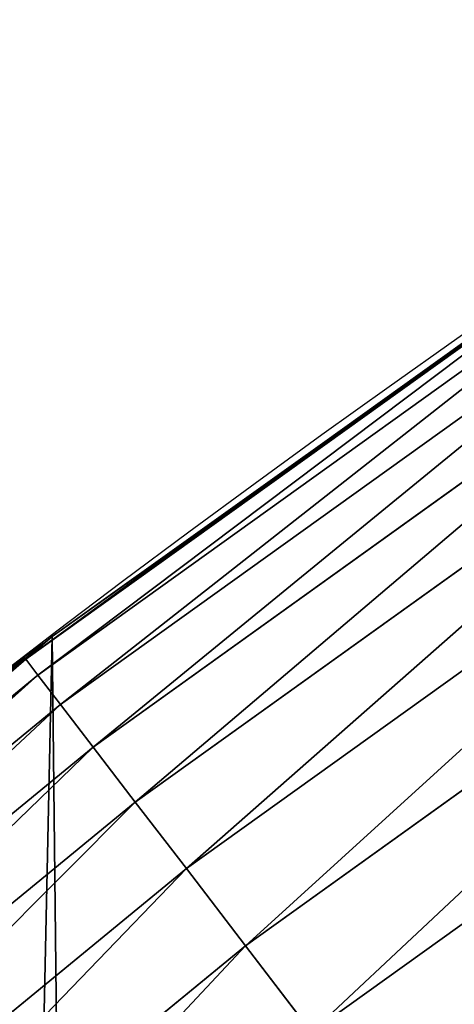
# Model space of a CAD drawing. Extents: x -33 to 1785, y 1370 to 2039.
# Drawn here: x 90 to 98, y 1809 to 1826 of the extents above; entities that cross this region are included whole.
import ezdxf

# ---------------------------------------------------------------- set-up
doc = ezdxf.new("R2010")
doc.units = 0
doc.header["$LTSCALE"] = 25.4
doc.layers.get('0').update_dxf_attribs({"color": 13, "linetype": 'CONTINUOUS'})

# ---------------------------------------------------------------- blocks, each defined once
blk = doc.blocks.new('SKUPINA_3')
at = {"color": 0}
for p, q in [((102.4428811604976, 423.8784215787856, 384.9761242537465), (92.72212805043023, 416.9420634028689, 390.8061482452189)), ((102.4428811604976, 423.8784215787856, 384.9761242537465), (92.72212805043023, 416.9420634028689, 390.8061482452189)), ((102.2023239128442, 423.677126163937, 442.434756012063), (89.9788883044996, 414.9179360781304, 442.434756012063)), ((102.2023239128442, 423.677126163937, 442.434756012063), (89.9788883044996, 414.9179360781304, 442.434756012063)), ((94.50173396203034, 418.2119222167962, 440.0000000000001), (102.1783847545016, 423.7129323802338, 440.0000000000001)), ((94.50173396203034, 418.2119222167962, 440.0000000000001), (102.1783847545016, 423.7129323802338, 440.0000000000001)), ((102.3973889308446, 423.3853640173137, 444.8444954211096), (90.19254337226792, 414.6394953727808, 444.8444954211096)), ((102.3973889308446, 423.3853640173137, 444.8444954211096), (90.19254337226792, 414.6394953727808, 444.8444954211096)), ((102.7604441153053, 422.8423360513217, 447.1904813813708), (90.59019837383616, 414.1212612850983, 447.1904813813708)), ((102.7604441153053, 422.8423360513217, 447.1904813813708), (90.59019837383616, 414.1212612850983, 447.1904813813708)), ((103.2856533112187, 422.0567715047038, 449.4350018913005), (91.16546095805303, 413.3715644893009, 449.4350018913005)), ((103.2856533112187, 422.0567715047038, 449.4350018913005), (91.16546095805303, 413.3715644893009, 449.4350018913005)), ((103.9645737186976, 421.0412984203809, 451.5419760184575), (91.909083710894, 412.4024564499783, 451.5419760184575)), ((103.9645737186976, 421.0412984203809, 451.5419760184575), (91.909083710894, 412.4024564499783, 451.5419760184575)), ((97.7457483704989, 420.5267270071424, 172.2742770360142), (93.12514799601196, 417.2296430443781, 163.9823012660308)), ((97.7457483704989, 420.5267270071424, 172.2742770360142), (93.12514799601196, 417.2296430443781, 163.9823012660308)), ((104.7862916119589, 419.812240648182, 453.477533904758), (92.80911280873192, 411.2295156933807, 453.477533904758)), ((104.7862916119589, 419.812240648182, 453.477533904758), (92.80911280873192, 411.2295156933807, 453.477533904758)), ((105.7375977787747, 418.3893554370314, 455.210561228447), (93.85108017746813, 409.8715973807714, 455.210561228447)), ((105.7375977787747, 418.3893554370314, 455.210561228447), (93.85108017746813, 409.8715973807714, 455.210561228447)), ((90.4460905591455, 415.3179699728013, 440.0000000000001), (94.50173396203034, 418.2119222167962, 440.0000000000001)), ((90.4460905591455, 415.3179699728013, 440.0000000000001), (94.50173396203034, 418.2119222167962, 440.0000000000001)), ((93.12514799601196, 417.2296430443781, 163.9823012660308), (90.4460905591455, 415.317969972802, 160.0955408980498)), ((93.12514799601196, 417.2296430443781, 163.9823012660308), (90.4460905591455, 415.317969972802, 160.0955408980498)), ((92.72212805043023, 416.9420634028689, 390.8061482452189), (91.77184274427746, 416.2639761005623, 391.3760820837696)), ((92.72212805043023, 416.9420634028689, 390.8061482452189), (91.77184274427746, 416.2639761005623, 391.3760820837696)), ((106.8031998600775, 416.7955158348575, 456.7131993704971), (95.01823606850223, 408.350530209515, 456.7131993704971)), ((106.8031998600775, 416.7955158348575, 456.7131993704971), (95.01823606850223, 408.350530209515, 456.7131993704971)), ((90.4460905591455, 415.3179699728006, 392.1712022723549), (91.77184274427746, 416.2639761005623, 391.3760820837696)), ((90.4460905591455, 415.3179699728006, 392.1712022723549), (91.77184274427746, 416.2639761005623, 391.3760820837696)), ((79.02241866826472, 406.0064697198572, 143.5221466321006), (90.4460905591455, 415.317969972802, 160.0955408980498)), ((90.4460905591455, 415.3179699728006, 392.1712022723549), (79.02241866826472, 406.0064697198565, 399.0225522079456)), ((79.02241866826472, 406.0064697198572, 143.5221466321006), (90.4460905591455, 415.317969972802, 160.0955408980498)), ((90.4460905591455, 415.3179699728006, 392.1712022723549), (79.02241866826472, 406.0064697198565, 399.0225522079456)), ((90.4460905591455, 415.3179699728013, 440.0000000000001), (90.32143326742448, 415.2163611018118, 440.0000000000001)), ((90.4460905591455, 415.3179699728013, 440.0000000000001), (90.32143326742448, 415.2163611018118, 440.0000000000001)), ((90.4460905591455, 415.3179699728013), (90.4460905591455, 415.317969972802, 160.0955408980498)), ((90.4460905591455, 415.3179699728013), (90.4460905591455, 415.317969972802, 160.0955408980498)), ((90.4460905591455, 415.317969972802, 160.0955408980498), (90.4460905591455, 415.3179699728006, 392.1712022723549)), ((90.4460905591455, 415.317969972802, 160.0955408980498), (90.4460905591455, 415.3179699728006, 392.1712022723549)), ((90.4460905591455, 415.3179699728006, 392.1712022723549), (90.4460905591455, 415.3179699728013, 440.0000000000001)), ((90.4460905591455, 415.3179699728006, 392.1712022723549), (90.4460905591455, 415.3179699728013, 440.0000000000001)), ((83.43395900158254, 409.6023414607416, 440.0000000000001), (90.32143326742448, 415.2163611018118, 440.0000000000001)), ((90.32143326742448, 415.2163611018118, 440.0000000000001), (89.95266770097912, 414.9521074339321, 440.0000000000001)), ((89.9788883044996, 414.9179360781304, 442.434756012063), (78.35082197846876, 405.3750286659974, 442.434756012063)), ((89.9788883044996, 414.9179360781304, 442.434756012063), (78.35082197846876, 405.3750286659974, 442.434756012063)), ((89.95266770097912, 414.9521074339321, 440.0000000000001), (83.43395900158254, 409.6023414607416, 440.0000000000001)), ((89.95266770097912, 414.9521074339321, 440.0000000000001), (89.9788883044996, 414.9179360781304, 442.434756012063)), ((89.95266770097912, 414.9521074339321, 440.0000000000001), (89.9788883044996, 414.9179360781304, 442.434756012063)), ((89.9788883044996, 414.9179360781304, 442.434756012063), (90.19254337226792, 414.6394953727808, 444.8444954211096)), ((89.9788883044996, 414.9179360781304, 442.434756012063), (90.19254337226792, 414.6394953727808, 444.8444954211096)), ((90.19254337226792, 414.6394953727808, 444.8444954211096), (78.58223048776986, 405.1111578335787, 444.8444954211096)), ((90.19254337226792, 414.6394953727808, 444.8444954211096), (78.58223048776986, 405.1111578335787, 444.8444954211096)), ((90.19254337226792, 414.6394953727808, 444.8444954211096), (90.59019837383616, 414.1212612850983, 447.1904813813708)), ((90.19254337226792, 414.6394953727808, 444.8444954211096), (90.59019837383616, 414.1212612850983, 447.1904813813708)), ((90.59019837383616, 414.1212612850983, 447.1904813813708), (79.01292821046519, 404.620041206315, 447.1904813813708)), ((90.59019837383616, 414.1212612850983, 447.1904813813708), (79.01292821046519, 404.620041206315, 447.1904813813708)), ((90.59019837383616, 414.1212612850983, 447.1904813813708), (91.16546095805303, 413.3715644893009, 449.4350018913005)), ((90.59019837383616, 414.1212612850983, 447.1904813813708), (91.16546095805303, 413.3715644893009, 449.4350018913005)), ((91.16546095805303, 413.3715644893009, 449.4350018913005), (79.6359916297495, 403.9095735420425, 449.4350018913005)), ((91.16546095805303, 413.3715644893009, 449.4350018913005), (79.6359916297495, 403.9095735420425, 449.4350018913005)), ((91.16546095805303, 413.3715644893009, 449.4350018913005), (91.909083710894, 412.4024564499783, 451.5419760184575)), ((91.16546095805303, 413.3715644893009, 449.4350018913005), (91.909083710894, 412.4024564499783, 451.5419760184575)), ((91.909083710894, 412.4024564499783, 451.5419760184575), (80.44140492752831, 402.9911756924233, 451.5419760184575)), ((91.909083710894, 412.4024564499783, 451.5419760184575), (80.44140492752831, 402.9911756924233, 451.5419760184575)), ((91.909083710894, 412.4024564499783, 451.5419760184575), (92.80911280873192, 411.2295156933807, 453.477533904758)), ((91.909083710894, 412.4024564499783, 451.5419760184575), (92.80911280873192, 411.2295156933807, 453.477533904758)), ((92.80911280873192, 411.2295156933807, 453.477533904758), (81.41622098986436, 401.8796110114191, 453.477533904758)), ((92.80911280873192, 411.2295156933807, 453.477533904758), (81.41622098986436, 401.8796110114191, 453.477533904758)), ((92.80911280873192, 411.2295156933807, 453.477533904758), (93.85108017746813, 409.8715973807714, 455.210561228447)), ((92.80911280873192, 411.2295156933807, 453.477533904758), (93.85108017746813, 409.8715973807714, 455.210561228447)), ((93.85108017746813, 409.8715973807714, 455.210561228447), (82.54476953336417, 400.5927480326251, 455.210561228447)), ((93.85108017746813, 409.8715973807714, 455.210561228447), (82.54476953336417, 400.5927480326251, 455.210561228447)), ((93.85108017746813, 409.8715973807714, 455.210561228447), (95.01823606850223, 408.350530209515, 456.7131993704971)), ((93.85108017746813, 409.8715973807714, 455.210561228447), (95.01823606850223, 408.350530209515, 456.7131993704971))]:
    blk.add_line(p, q, dxfattribs=at)
at = {"color": 109}
blk.add_arc((229.9176880057488, 232.5461416625295), 229.9083898386197, 120.0000000000004, 299.9999999999993, dxfattribs=at)
blk.add_arc((229.9176880057488, 232.5461416625295), 229.9083898386197, 120.0000000000004, 299.9999999999993, dxfattribs=at)
blk.add_arc((229.9176880057488, 232.5461416625295), 229.9083898386197, 120.0000000000004, 299.9999999999993, dxfattribs=at)
blk.add_arc((229.9176880057488, 232.5461416625295), 229.9083898386197, 120.0000000000004, 299.9999999999993, dxfattribs=at)
blk.add_arc((229.9176880057488, 232.5461416625295), 229.9083898386197, 120.0000000000004, 299.9999999999993, dxfattribs=at)
blk.add_arc((229.9176880057488, 232.5461416625295), 229.9083898386197, 120.0000000000004, 299.9999999999993, dxfattribs=at)
blk.add_arc((229.9176880057488, 232.5461416625295), 229.9083898386197, 120.0000000000004, 299.9999999999993, dxfattribs=at)
blk.add_arc((229.9176880057488, 232.5461416625295), 229.9083898386197, 120.0000000000004, 299.9999999999993, dxfattribs=at)
blk.add_arc((229.9176880057488, 232.5461416625295), 229.9083898386197, 120.0000000000004, 299.9999999999993, dxfattribs=at)
blk.add_arc((229.9176880057488, 232.5461416625295), 229.9083898386197, 120.0000000000004, 299.9999999999993, dxfattribs=at)
blk.add_arc((229.9176880057488, 232.5461416625295), 229.9083898386197, 120.0000000000004, 299.9999999999993, dxfattribs=at)
blk.add_arc((229.9176880057488, 232.5461416625295), 229.9083898386197, 120.0000000000004, 299.9999999999993, dxfattribs=at)
blk.add_arc((229.9176880057488, 232.5461416625295), 229.9083898386197, 120.0000000000004, 299.9999999999993, dxfattribs=at)
blk.add_arc((229.9176880057488, 232.5461416625295), 229.9083898386197, 120.0000000000004, 299.9999999999993, dxfattribs=at)
blk.add_arc((229.9176880057488, 232.5461416625295), 229.9083898386197, 120.0000000000004, 299.9999999999993, dxfattribs=at)
blk.add_arc((229.9176880057488, 232.5461416625295), 229.9083898386197, 120.0000000000004, 299.9999999999993, dxfattribs=at)
blk.add_arc((229.9176880057488, 232.5461416625295), 229.9083898386197, 120.0000000000004, 299.9999999999993, dxfattribs=at)
blk.add_arc((229.9176880057488, 232.5461416625295), 229.9083898386197, 120.0000000000004, 299.9999999999993, dxfattribs=at)
blk.add_arc((229.9176880057488, 232.5461416625295), 229.9083898386197, 120.0000000000004, 299.9999999999993, dxfattribs=at)
blk.add_arc((229.9176880057488, 232.5461416625295), 229.9083898386197, 120.0000000000004, 299.9999999999993, dxfattribs=at)
blk.add_arc((229.9176880057488, 232.5461416625295), 229.9083898386197, 120.0000000000004, 299.9999999999993, dxfattribs=at)
blk.add_arc((229.9176880057488, 232.5461416625295), 229.9083898386197, 120.0000000000004, 299.9999999999993, dxfattribs=at)
blk.add_arc((229.9176880057488, 232.5461416625295), 229.9083898386197, 120.0000000000004, 299.9999999999993, dxfattribs=at)
blk.add_arc((229.9176880057488, 232.5461416625295), 229.9083898386197, 120.0000000000004, 299.9999999999993, dxfattribs=at)
blk.add_arc((229.9176880057488, 232.5461416625295), 229.9083898386197, 120.0000000000004, 299.9999999999993, dxfattribs=at)
blk.add_arc((229.9176880057488, 232.5461416625295), 229.9083898386197, 120.0000000000004, 299.9999999999993, dxfattribs=at)
blk.add_arc((229.9176880057488, 232.5461416625295), 229.9083898386197, 120.0000000000004, 299.9999999999993, dxfattribs=at)
blk.add_arc((229.9176880057488, 232.5461416625295), 229.9083898386197, 120.0000000000004, 299.9999999999993, dxfattribs=at)
blk.add_arc((229.9176880057488, 232.5461416625295), 229.9083898386197, 120.0000000000004, 299.9999999999993, dxfattribs=at)
blk.add_arc((229.9176880057488, 232.5461416625295), 229.9083898386197, 120.0000000000004, 299.9999999999993, dxfattribs=at)
blk.add_arc((229.9176880057488, 232.5461416625295), 229.9083898386197, 120.0000000000004, 299.9999999999993, dxfattribs=at)
blk.add_arc((229.9176880057488, 232.5461416625295), 229.9083898386197, 120.0000000000004, 299.9999999999993, dxfattribs=at)
blk.add_arc((229.9176880057488, 232.5461416625295), 229.9083898386197, 120.0000000000004, 299.9999999999993, dxfattribs=at)
blk.add_arc((229.9176880057488, 232.5461416625295), 229.9083898386197, 120.0000000000004, 299.9999999999993, dxfattribs=at)
blk.add_arc((229.9176880057488, 232.5461416625295), 229.9083898386197, 120.0000000000004, 299.9999999999993, dxfattribs=at)
blk.add_arc((229.9176880057488, 232.5461416625295), 229.9083898386197, 120.0000000000004, 299.9999999999993, dxfattribs=at)
blk.add_arc((229.9176880057488, 232.5461416625295), 229.9083898386197, 120.0000000000004, 299.9999999999993, dxfattribs=at)
blk.add_arc((229.9176880057488, 232.5461416625295), 229.9083898386197, 120.0000000000004, 299.9999999999993, dxfattribs=at)
blk.add_arc((229.9176880057488, 232.5461416625295), 229.9083898386197, 120.0000000000004, 299.9999999999993, dxfattribs=at)
blk.add_arc((229.9176880057488, 232.5461416625295), 229.9083898386197, 120.0000000000004, 299.9999999999993, dxfattribs=at)
blk.add_arc((229.9176880057488, 232.5461416625295), 229.9083898386197, 120.0000000000004, 299.9999999999993, dxfattribs=at)
blk.add_arc((229.9176880057488, 232.5461416625295), 229.9083898386197, 120.0000000000004, 299.9999999999993, dxfattribs=at)
blk.add_arc((229.9176880057488, 232.5461416625295), 229.9083898386197, 120.0000000000004, 299.9999999999993, dxfattribs=at)
blk.add_arc((229.9176880057488, 232.5461416625295), 229.9083898386197, 120.0000000000004, 299.9999999999993, dxfattribs=at)
blk.add_arc((229.9176880057488, 232.5461416625295), 229.9083898386197, 120.0000000000004, 299.9999999999993, dxfattribs=at)
blk.add_arc((229.9176880057488, 232.5461416625295), 229.9083898386197, 120.0000000000004, 299.9999999999993, dxfattribs=at)
blk.add_arc((229.9176880057488, 232.5461416625295), 229.9083898386197, 120.0000000000004, 299.9999999999993, dxfattribs=at)
blk.add_arc((229.9176880057488, 232.5461416625295), 229.9083898386197, 120.0000000000004, 299.9999999999993, dxfattribs=at)
blk.add_arc((229.9176880057488, 232.5461416625295), 229.9083898386197, 120.0000000000004, 299.9999999999993, dxfattribs=at)
at = {"color": 0}
blk.add_arc((229.9176880057488, 232.5461416625295), 229.9083898386197, 120.0000000000004, 299.9999999999993, dxfattribs=at)
mesh = blk.add_polyface(dxfattribs=at)
corners = [(0.8488458929074909, 252.1760497435496), (0.2192809906519073, 222.7222151098078), (0.06179986763405623, 237.459226887199), (1.32064213824724, 208.0255719538466), (2.577184925537471, 266.812209096993), (3.361357581227082, 193.4296890784636), (5.239714849707661, 281.3075618292995), (6.333041582099588, 178.9945440972019), (8.825494758851221, 295.6025434268493), (10.22348285388413, 164.7794541171179), (13.31978991417304, 309.6384127439935), (15.01669473889772, 150.8428319920671), (18.70413229285487, 323.3574933830238), (20.692980901363, 137.2419462917563), (24.95639647712783, 336.7034106988604), (27.22901626387898, 124.0326859729098), (32.05089057235108, 349.6213234545629), (34.59794285516558, 111.2693307195562), (39.95846178052314, 362.0581491757342), (42.76948017522891, 99.00432789616077), (48.6466161953804, 373.962782277795), (51.71004962443507, 87.28807703016128), (58.07965232683006, 385.2863040697941), (61.38291248516573, 76.16872270949256), (68.2188078060273, 395.982183771799), (71.74832088910803, 65.69195674615376), (79.02241866826616, 406.0064697198565), (82.76368114975651, 55.90083041874598), (90.4460905591455, 415.3179699728013), (94.38372878900955, 46.83557756554064), (102.442881160499, 423.8784215787863), (106.5607145386283, 38.53344925500011), (114.9634930864375, 431.6526478059496), (119.2446005522118, 31.02856071315376), (118.0853214039115, 433.6328301103881), (120.1946856611339, 434.8317445993056), (132.3832660214436, 24.3517511368142), (149.7899135378131, 451.3325429351505), (145.9227213516766, 18.53045696870157), (159.8073300167555, 13.58859915521615), (179.4616278111397, 467.0434334784572), (173.9800371814358, 9.54648485013837), (188.3826041519429, 6.420723968180379), (209.4666534483531, 482.1079993896208), (202.9558476912519, 4.224160931277498), (217.6398832157104, 2.965821888110969), (239.7909139622436, 496.5191733135871), (232.3743708736301, 2.650877623721396), (247.0987634946906, 3.280622311647312), (270.420183100514, 510.2701944260888), (261.7525553912386, 4.852468195884569), (276.2755309891408, 7.359956224536876), (301.3400915198356, 523.3546116054041), (290.6080122664965, 10.79278259143923), (304.6911039834322, 15.13684107671099), (332.5361335270399, 535.766286458809), (318.466935695269, 20.3742810122384), (331.8788995545952, 26.48358063389918), (332.6043597035508, 26.87197031079528), (363.9936738842715, 547.4993962023397), (344.8718829250558, 33.43963551910802), (347.2104516793928, 34.78592925938375), (350.2803925024901, 36.54162654008128), (351.9860419645989, 37.51047738755258), (366.0572095201735, 44.35530937775377), (366.0572095201735, 548.2185447717496), (395.6979546750258, 558.5484363924494), (475.2452301043863, 97.4691432717601), (427.6341022274983, 568.9082235084162), (459.787134092496, 578.5738973840387), (492.1419660722088, 587.5409234878052), (610.4196389496985, 142.9810795272784), (524.6834192968203, 595.8050950501628), (557.3962273454348, 603.362535037091), (590.2650434081688, 610.209697968944), (623.2744474859084, 616.3433715838042), (643.2226887228653, 149.4214727982538), (643.2226887228725, 619.6047976531793)]
mesh.append_faces([[corners[k] for k in face] for face in [(0, 1, 2), (76, 75, 77)]], dxfattribs={"vtx0": -1, "color": 0})
mesh.append_faces([[corners[k] for k in face] for face in [(1, 0, 3), (3, 4, 5), (5, 6, 7), (7, 8, 9), (9, 10, 11), (11, 12, 13), (13, 14, 15), (15, 16, 17), (17, 18, 19), (19, 20, 21), (21, 22, 23), (23, 24, 25), (25, 26, 27), (27, 28, 29), (29, 30, 31), (31, 32, 33), (33, 35, 36), (36, 37, 38), (38, 37, 39), (39, 40, 41), (41, 40, 42), (42, 43, 44), (44, 43, 45), (45, 46, 47), (47, 46, 48), (48, 49, 50), (50, 49, 51), (51, 52, 53), (53, 52, 54), (54, 55, 56), (56, 55, 57), (57, 55, 58), (58, 59, 60), (60, 59, 61), (61, 59, 62), (62, 59, 63), (63, 59, 64), (64, 66, 67), (67, 70, 71), (71, 75, 76)]], dxfattribs={"vtx0": -1, "vtx1": -1, "color": 0})
mesh.append_faces([[corners[k] for k in face] for face in [(3, 0, 4), (5, 4, 6), (7, 6, 8), (9, 8, 10), (11, 10, 12), (13, 12, 14), (15, 14, 16), (17, 16, 18), (19, 18, 20), (21, 20, 22), (23, 22, 24), (25, 24, 26), (27, 26, 28), (29, 28, 30), (31, 30, 32), (33, 32, 34), (33, 34, 35), (36, 35, 37), (39, 37, 40), (42, 40, 43), (45, 43, 46), (48, 46, 49), (51, 49, 52), (54, 52, 55), (58, 55, 59), (64, 59, 65), (64, 65, 66), (67, 66, 68), (67, 68, 69), (67, 69, 70), (71, 70, 72), (71, 72, 73), (71, 73, 74), (71, 74, 75)]], dxfattribs={"vtx0": -1, "vtx2": -1, "color": 0})
mesh = blk.add_polyface(dxfattribs=at)
corners = [(17.84636110905719, 246.4460307911619, 460.0000000000001), (17.84636110905142, 218.646252533895, 460.0000000000001), (17.39132585387192, 232.5461416625238, 460.0000000000001), (19.20951834380103, 204.8058848644644, 460.0000000000001), (19.20951834379525, 260.2863984605932, 460.0000000000001), (21.47496030953845, 274.0079780916525, 460.0000000000001), (24.63298603597989, 177.5402715512669, 460.0000000000001), (24.63298603597556, 287.5520117737914, 460.0000000000001), (28.67007237213942, 300.8605018754536, 460.0000000000001), (33.56893189455023, 151.2158239261783, 460.0000000000001), (33.56893189454445, 313.8764593988743, 460.0000000000001), (39.30858693461424, 326.5441480156948, 460.0000000000001), (39.30858693462146, 138.5481353093672, 460.0000000000001), (45.86445940832856, 338.8093227384666, 460.0000000000001), (45.86445940833722, 126.2829605865853, 460.0000000000001), (53.2084760632488, 350.619462206061, 460.0000000000001), (53.20847606325458, 114.4728211190024, 460.0000000000001), (61.30918869260378, 361.9239935881347, 460.0000000000001), (61.30918869260956, 103.1682897369287, 460.0000000000001), (70.13190880126533, 372.6745091458116, 460.0000000000001), (67.41811082105998, 232.5461416625144, 460.0000000000001), (67.76603488950511, 243.1741225089945, 460.0000000000001), (68.80831723056731, 253.7565927098158, 460.0000000000001), (70.5404946312571, 264.2482365029831, 460.0000000000001), (79.63885614724394, 382.8249735210316, 460.0000000000001), (72.95514964199711, 274.6041270590443, 460.0000000000001), (76.04194233933843, 284.7799188647506, 460.0000000000001), (79.787654603075, 294.7320376174478, 460.0000000000001), (89.7893205224668, 392.331920867003, 460.0000000000001), (84.17624671820226, 304.4178668166883, 460.0000000000001), (89.18892605957359, 313.7959302548711, 460.0000000000001), (94.80422756466864, 322.826069624629, 460.0000000000001), (100.5398360801407, 401.1546409756688, 460.0000000000001), (100.9981056503511, 331.4696164827936, 460.0000000000001), (111.8443674622166, 409.2553536050195, 460.0000000000001), (107.7440371797833, 339.6895578347793, 460.0000000000001), (115.013135038496, 347.4506946297615, 460.0000000000001), (123.6506899652186, 416.6059814365484, 460.0000000000001), (122.7742718334969, 354.7197924884828, 460.0000000000001), (130.9942131854826, 361.4657240179208, 460.0000000000001), (127.0011074850494, 418.7068516913894, 460.0000000000001), (128.721677520954, 419.6847844207322, 460.0000000000001), (158.090067331393, 436.0591093534487, 460.0000000000001), (139.6489202880568, 367.6675994216471, 460.0000000000001), (150.1452403322299, 374.2026184528249, 460.0000000000001), (152.6476725516175, 375.7717618158088, 460.0000000000001), (153.2498626484155, 376.1140329193713, 460.0000000000001), (181.9657449656891, 392.1245527615438, 460.0000000000001), (187.4290378052158, 451.5938152191597, 460.0000000000001)]
mesh.append_faces([[corners[k] for k in face] for face in [(0, 1, 2)]], dxfattribs={"vtx0": -1, "color": 0})
mesh.append_faces([[corners[k] for k in face] for face in [(1, 0, 3), (20, 19, 21), (21, 19, 22), (22, 19, 23), (23, 24, 25), (25, 24, 26), (26, 24, 27), (27, 28, 29), (29, 28, 30), (30, 28, 31), (31, 32, 33), (33, 34, 35), (35, 34, 36), (36, 37, 38), (38, 37, 39), (39, 42, 43), (43, 42, 44), (44, 42, 45), (45, 42, 46), (46, 42, 47)]], dxfattribs={"vtx0": -1, "vtx1": -1, "color": 0})
mesh.append_faces([[corners[k] for k in face] for face in [(18, 19, 20)]], dxfattribs={"vtx0": -1, "vtx1": -1, "vtx2": -1, "color": 0})
mesh.append_faces([[corners[k] for k in face] for face in [(3, 0, 4), (3, 4, 5), (6, 5, 7), (6, 7, 8), (9, 8, 10), (9, 10, 11), (12, 11, 13), (14, 13, 15), (16, 15, 17), (18, 17, 19), (23, 19, 24), (27, 24, 28), (31, 28, 32), (33, 32, 34), (36, 34, 37), (39, 37, 40), (39, 40, 41), (39, 41, 42), (47, 42, 48)]], dxfattribs={"vtx0": -1, "vtx2": -1, "color": 0})
at = {"color": 109}
mesh = blk.add_polyface(dxfattribs=at)
corners = [(90.4460905591455, 415.317969972802, 160.0955408980498), (102.442881160499, 423.8784215787863), (90.4460905591455, 415.3179699728013), (93.12514799601196, 417.2296430443781, 163.9823012660308), (97.7457483704989, 420.5267270071424, 172.2742770360142)]
mesh.append_faces([[corners[k] for k in face] for face in [(0, 1, 2), (1, 3, 4)]], dxfattribs={"vtx0": -1, "color": 109})
mesh.append_faces([[corners[k] for k in face] for face in [(1, 0, 3)]], dxfattribs={"vtx0": -1, "vtx2": -1, "color": 109})
at = {"color": 95}
mesh = blk.add_polyface(dxfattribs=at)
corners = [(90.4460905591455, 415.3179699728013, 440.0000000000001), (102.442881160499, 423.8784215787863, 440.0000000000001), (92.72212805043023, 416.9420634028689, 390.8061482452189), (94.50173396203034, 418.2119222167962, 440.0000000000001), (102.1783847545016, 423.7129323802338, 440.0000000000001)]
mesh.append_faces([[corners[k] for k in face] for face in [(0, 1, 2), (1, 3, 4)]], dxfattribs={"vtx0": -1, "color": 95})
mesh.append_faces([[corners[k] for k in face] for face in [(1, 0, 3)]], dxfattribs={"vtx0": -1, "vtx2": -1, "color": 95})
at = {"color": 43}
mesh = blk.add_polyface(dxfattribs=at)
corners = [(91.77184274427746, 416.2639761005623, 391.3760820837696), (102.442881160499, 423.878421578787, 180.7035953337275), (97.7457483704989, 420.5267270071424, 172.2742770360142), (92.72212805043023, 416.9420634028689, 390.8061482452189)]
mesh.append_faces([[corners[k] for k in face] for face in [(0, 1, 2), (1, 0, 3)]], dxfattribs={"vtx0": -1, "color": 43})
mesh = blk.add_polyface(dxfattribs=at)
corners = [(92.72212805043023, 416.9420634028689, 390.8061482452189), (102.4428811604976, 423.8784215787856, 384.9761242537465), (102.442881160499, 423.878421578787, 180.7035953337275)]
mesh.append_faces([[corners[k] for k in face] for face in [(0, 1, 2)]], dxfattribs={"color": 43})
at = {"color": 95}
mesh = blk.add_polyface(dxfattribs=at)
corners = [(102.442881160499, 423.8784215787863, 440.0000000000001), (102.4428811604976, 423.8784215787856, 384.9761242537465), (92.72212805043023, 416.9420634028689, 390.8061482452189)]
mesh.append_faces([[corners[k] for k in face] for face in [(0, 1, 2)]], dxfattribs={"color": 95})
at = {"color": 28}
mesh = blk.add_polyface(dxfattribs=at)
corners = [(102.2023239128442, 423.677126163937, 442.434756012063), (102.1783847545016, 423.7129323802338, 440.0000000000001), (89.9788883044996, 414.9179360781304, 442.434756012063)]
mesh.append_faces([[corners[k] for k in face] for face in [(0, 1, 2)]], dxfattribs={"color": 28})
mesh = blk.add_polyface(dxfattribs=at)
corners = [(89.9788883044996, 414.9179360781304, 442.434756012063), (102.1783847545016, 423.7129323802338, 440.0000000000001), (94.50173396203034, 418.2119222167962, 440.0000000000001)]
mesh.append_faces([[corners[k] for k in face] for face in [(0, 1, 2)]], dxfattribs={"color": 28})
mesh = blk.add_polyface(dxfattribs=at)
corners = [(90.19254337226792, 414.6394953727808, 444.8444954211096), (102.2023239128442, 423.677126163937, 442.434756012063), (89.9788883044996, 414.9179360781304, 442.434756012063), (102.3973889308446, 423.3853640173137, 444.8444954211096)]
mesh.append_faces([[corners[k] for k in face] for face in [(0, 1, 2), (1, 0, 3)]], dxfattribs={"vtx0": -1, "color": 28})
mesh = blk.add_polyface(dxfattribs=at)
corners = [(90.59019837383616, 414.1212612850983, 447.1904813813708), (102.3973889308446, 423.3853640173137, 444.8444954211096), (90.19254337226792, 414.6394953727808, 444.8444954211096), (102.7604441153053, 422.8423360513217, 447.1904813813708)]
mesh.append_faces([[corners[k] for k in face] for face in [(0, 1, 2), (1, 0, 3)]], dxfattribs={"vtx0": -1, "color": 28})
mesh = blk.add_polyface(dxfattribs=at)
corners = [(91.16546095805303, 413.3715644893009, 449.4350018913005), (102.7604441153053, 422.8423360513217, 447.1904813813708), (90.59019837383616, 414.1212612850983, 447.1904813813708), (103.2856533112187, 422.0567715047038, 449.4350018913005)]
mesh.append_faces([[corners[k] for k in face] for face in [(0, 1, 2), (1, 0, 3)]], dxfattribs={"vtx0": -1, "color": 28})
mesh = blk.add_polyface(dxfattribs=at)
corners = [(91.909083710894, 412.4024564499783, 451.5419760184575), (103.2856533112187, 422.0567715047038, 449.4350018913005), (91.16546095805303, 413.3715644893009, 449.4350018913005), (103.9645737186976, 421.0412984203809, 451.5419760184575)]
mesh.append_faces([[corners[k] for k in face] for face in [(0, 1, 2), (1, 0, 3)]], dxfattribs={"vtx0": -1, "color": 28})
mesh = blk.add_polyface(dxfattribs=at)
corners = [(92.80911280873192, 411.2295156933807, 453.477533904758), (103.9645737186976, 421.0412984203809, 451.5419760184575), (91.909083710894, 412.4024564499783, 451.5419760184575), (104.7862916119589, 419.812240648182, 453.477533904758)]
mesh.append_faces([[corners[k] for k in face] for face in [(0, 1, 2), (1, 0, 3)]], dxfattribs={"vtx0": -1, "color": 28})
at = {"color": 43}
mesh = blk.add_polyface(dxfattribs=at)
corners = [(90.4460905591455, 415.3179699728006, 392.1712022723549), (93.12514799601196, 417.2296430443781, 163.9823012660308), (90.4460905591455, 415.317969972802, 160.0955408980498), (97.7457483704989, 420.5267270071424, 172.2742770360142), (91.77184274427746, 416.2639761005623, 391.3760820837696)]
mesh.append_faces([[corners[k] for k in face] for face in [(0, 1, 2), (3, 0, 4)]], dxfattribs={"vtx0": -1, "color": 43})
mesh.append_faces([[corners[k] for k in face] for face in [(1, 0, 3)]], dxfattribs={"vtx0": -1, "vtx1": -1, "color": 43})
at = {"color": 28}
mesh = blk.add_polyface(dxfattribs=at)
corners = [(93.85108017746813, 409.8715973807714, 455.210561228447), (104.7862916119589, 419.812240648182, 453.477533904758), (92.80911280873192, 411.2295156933807, 453.477533904758), (105.7375977787747, 418.3893554370314, 455.210561228447)]
mesh.append_faces([[corners[k] for k in face] for face in [(0, 1, 2), (1, 0, 3)]], dxfattribs={"vtx0": -1, "color": 28})
mesh = blk.add_polyface(dxfattribs=at)
corners = [(95.01823606850223, 408.350530209515, 456.7131993704971), (105.7375977787747, 418.3893554370314, 455.210561228447), (93.85108017746813, 409.8715973807714, 455.210561228447), (106.8031998600775, 416.7955158348575, 456.7131993704971)]
mesh.append_faces([[corners[k] for k in face] for face in [(0, 1, 2), (1, 0, 3)]], dxfattribs={"vtx0": -1, "color": 28})
mesh = blk.add_polyface(dxfattribs=at)
corners = [(89.9788883044996, 414.9179360781304, 442.434756012063), (94.50173396203034, 418.2119222167962, 440.0000000000001), (90.4460905591455, 415.3179699728013, 440.0000000000001)]
mesh.append_faces([[corners[k] for k in face] for face in [(0, 1, 2)]], dxfattribs={"color": 28})
at = {"color": 95}
mesh = blk.add_polyface(dxfattribs=at)
corners = [(90.4460905591455, 415.3179699728013, 440.0000000000001), (92.72212805043023, 416.9420634028689, 390.8061482452189), (91.77184274427746, 416.2639761005623, 391.3760820837696)]
mesh.append_faces([[corners[k] for k in face] for face in [(0, 1, 2)]], dxfattribs={"color": 95})
at = {"color": 28}
mesh = blk.add_polyface(dxfattribs=at)
corners = [(96.29181831296813, 406.690765514126, 457.9612932452021), (106.8031998600775, 416.7955158348575, 456.7131993704971), (95.01823606850223, 408.350530209515, 456.7131993704971), (107.9659681764951, 415.0563430016052, 457.9612932452021)]
mesh.append_faces([[corners[k] for k in face] for face in [(0, 1, 2), (1, 0, 3)]], dxfattribs={"vtx0": -1, "color": 28})
at = {"color": 95}
mesh = blk.add_polyface(dxfattribs=at)
corners = [(90.4460905591455, 415.3179699728013, 440.0000000000001), (91.77184274427746, 416.2639761005623, 391.3760820837696), (90.4460905591455, 415.3179699728006, 392.1712022723549)]
mesh.append_faces([[corners[k] for k in face] for face in [(0, 1, 2)]], dxfattribs={"color": 95})
at = {"color": 109}
mesh = blk.add_polyface(dxfattribs=at)
corners = [(79.02241866826472, 406.0064697198572, 143.5221466321006), (90.4460905591455, 415.3179699728013), (79.02241866826616, 406.0064697198565), (90.4460905591455, 415.317969972802, 160.0955408980498)]
mesh.append_faces([[corners[k] for k in face] for face in [(0, 1, 2), (1, 0, 3)]], dxfattribs={"vtx0": -1, "color": 109})
at = {"color": 43}
mesh = blk.add_polyface(dxfattribs=at)
corners = [(79.02241866826472, 406.0064697198565, 399.0225522079456), (90.4460905591455, 415.317969972802, 160.0955408980498), (79.02241866826472, 406.0064697198572, 143.5221466321006), (90.4460905591455, 415.3179699728006, 392.1712022723549)]
mesh.append_faces([[corners[k] for k in face] for face in [(0, 1, 2), (1, 0, 3)]], dxfattribs={"vtx0": -1, "color": 43})
at = {"color": 95}
mesh = blk.add_polyface(dxfattribs=at)
corners = [(79.02241866826472, 406.0064697198565, 399.0225522079456), (90.4460905591455, 415.3179699728013, 440.0000000000001), (90.4460905591455, 415.3179699728006, 392.1712022723549), (79.02241866826616, 406.0064697198565, 440.0000000000001), (83.43395900158254, 409.6023414607416, 440.0000000000001), (90.32143326742448, 415.2163611018118, 440.0000000000001)]
mesh.append_faces([[corners[k] for k in face] for face in [(0, 1, 2), (1, 4, 5)]], dxfattribs={"vtx0": -1, "color": 95})
mesh.append_faces([[corners[k] for k in face] for face in [(1, 0, 3), (1, 3, 4)]], dxfattribs={"vtx0": -1, "vtx2": -1, "color": 95})
at = {"color": 28}
mesh = blk.add_polyface(dxfattribs=at)
corners = [(89.9788883044996, 414.9179360781304, 442.434756012063), (90.4460905591455, 415.3179699728013, 440.0000000000001), (90.32143326742448, 415.2163611018118, 440.0000000000001)]
mesh.append_faces([[corners[k] for k in face] for face in [(0, 1, 2)]], dxfattribs={"color": 28})
mesh = blk.add_polyface(dxfattribs=at)
corners = [(89.9788883044996, 414.9179360781304, 442.434756012063), (90.32143326742448, 415.2163611018118, 440.0000000000001), (89.95266770097912, 414.9521074339321, 440.0000000000001)]
mesh.append_faces([[corners[k] for k in face] for face in [(0, 1, 2)]], dxfattribs={"color": 28})
mesh = blk.add_polyface(dxfattribs=at)
corners = [(78.35082197846876, 405.3750286659974, 442.434756012063), (89.95266770097912, 414.9521074339321, 440.0000000000001), (83.43395900158254, 409.6023414607416, 440.0000000000001)]
mesh.append_faces([[corners[k] for k in face] for face in [(0, 1, 2)]], dxfattribs={"color": 28})
mesh = blk.add_polyface(dxfattribs=at)
corners = [(89.9788883044996, 414.9179360781304, 442.434756012063), (89.95266770097912, 414.9521074339321, 440.0000000000001), (78.35082197846876, 405.3750286659974, 442.434756012063)]
mesh.append_faces([[corners[k] for k in face] for face in [(0, 1, 2)]], dxfattribs={"color": 28})
mesh = blk.add_polyface(dxfattribs=at)
corners = [(78.58223048776986, 405.1111578335787, 444.8444954211096), (89.9788883044996, 414.9179360781304, 442.434756012063), (78.35082197846876, 405.3750286659974, 442.434756012063), (90.19254337226792, 414.6394953727808, 444.8444954211096)]
mesh.append_faces([[corners[k] for k in face] for face in [(0, 1, 2), (1, 0, 3)]], dxfattribs={"vtx0": -1, "color": 28})
mesh = blk.add_polyface(dxfattribs=at)
corners = [(97.65135392577511, 404.9189842082359, 458.9347795960337), (107.9659681764951, 415.0563430016052, 457.9612932452021), (96.29181831296813, 406.690765514126, 457.9612932452021), (109.2072110899244, 413.199794346108, 458.9347795960337)]
mesh.append_faces([[corners[k] for k in face] for face in [(0, 1, 2), (1, 0, 3)]], dxfattribs={"vtx0": -1, "color": 28})
mesh = blk.add_polyface(dxfattribs=at)
corners = [(79.01292821046519, 404.620041206315, 447.1904813813708), (90.19254337226792, 414.6394953727808, 444.8444954211096), (78.58223048776986, 405.1111578335787, 444.8444954211096), (90.59019837383616, 414.1212612850983, 447.1904813813708)]
mesh.append_faces([[corners[k] for k in face] for face in [(0, 1, 2), (1, 0, 3)]], dxfattribs={"vtx0": -1, "color": 28})
mesh = blk.add_polyface(dxfattribs=at)
corners = [(79.6359916297495, 403.9095735420425, 449.4350018913005), (90.59019837383616, 414.1212612850983, 447.1904813813708), (79.01292821046519, 404.620041206315, 447.1904813813708), (91.16546095805303, 413.3715644893009, 449.4350018913005)]
mesh.append_faces([[corners[k] for k in face] for face in [(0, 1, 2), (1, 0, 3)]], dxfattribs={"vtx0": -1, "color": 28})
mesh = blk.add_polyface(dxfattribs=at)
corners = [(80.44140492752831, 402.9911756924233, 451.5419760184575), (91.16546095805303, 413.3715644893009, 449.4350018913005), (79.6359916297495, 403.9095735420425, 449.4350018913005), (91.909083710894, 412.4024564499783, 451.5419760184575)]
mesh.append_faces([[corners[k] for k in face] for face in [(0, 1, 2), (1, 0, 3)]], dxfattribs={"vtx0": -1, "color": 28})
mesh = blk.add_polyface(dxfattribs=at)
corners = [(81.41622098986436, 401.8796110114191, 453.477533904758), (91.909083710894, 412.4024564499783, 451.5419760184575), (80.44140492752831, 402.9911756924233, 451.5419760184575), (92.80911280873192, 411.2295156933807, 453.477533904758)]
mesh.append_faces([[corners[k] for k in face] for face in [(0, 1, 2), (1, 0, 3)]], dxfattribs={"vtx0": -1, "color": 28})
mesh = blk.add_polyface(dxfattribs=at)
corners = [(82.54476953336417, 400.5927480326251, 455.210561228447), (92.80911280873192, 411.2295156933807, 453.477533904758), (81.41622098986436, 401.8796110114191, 453.477533904758), (93.85108017746813, 409.8715973807714, 455.210561228447)]
mesh.append_faces([[corners[k] for k in face] for face in [(0, 1, 2), (1, 0, 3)]], dxfattribs={"vtx0": -1, "color": 28})
mesh = blk.add_polyface(dxfattribs=at)
corners = [(83.80890900681197, 399.1512732305145, 456.7131993704971), (93.85108017746813, 409.8715973807714, 455.210561228447), (82.54476953336417, 400.5927480326251, 455.210561228447), (95.01823606850223, 408.350530209515, 456.7131993704971)]
mesh.append_faces([[corners[k] for k in face] for face in [(0, 1, 2), (1, 0, 3)]], dxfattribs={"vtx0": -1, "color": 28})

msp = doc.modelspace()

# ---------------------------------------------------------------- block references
at = {"color": 0}
msp.add_blockref('SKUPINA_3', (0, 1400), dxfattribs=at)

doc.saveas('drawing.dxf')
